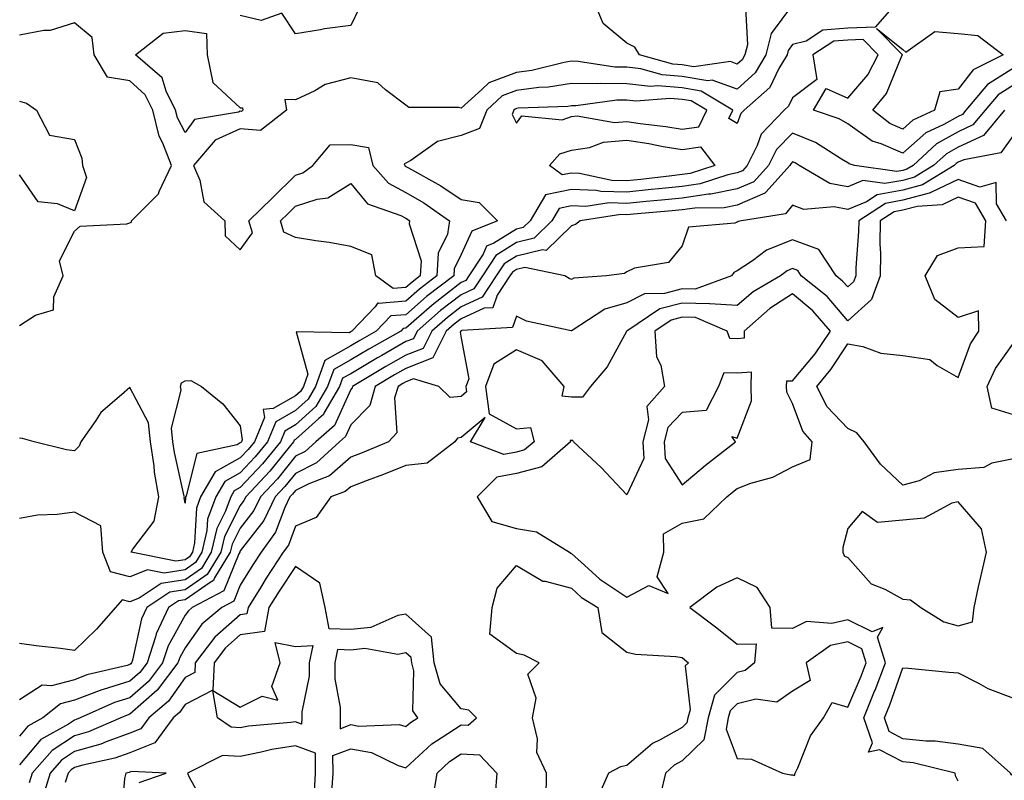
# Model space of a CAD drawing. Units: inches. Extents: x 910403 to 913043, y 7305818 to 7308458.
# Drawn here: x 910498 to 910676, y 7306971 to 7307108 of the extents above; entities that cross this region are included whole.
import ezdxf

# ---------------------------------------------------------------- set-up
doc = ezdxf.new("R2010")
doc.units = ezdxf.units.IN
doc.header["$MEASUREMENT"] = 0
doc.layers.add('Contour_91047305', color=7, linetype='Continuous', true_color=0xd1fe31)

msp = doc.modelspace()

# ---------------------------------------------------------------- linework, layer by layer
at = {"layer": 'Contour_91047305'}
for points in [[(910638.05, 7307110.99, 3246), (910634.2, 7307105.78, 3246), (910633.25, 7307101.92, 3246), (910631.3, 7307098.67, 3246), (910628.05, 7307095.71, 3246), (910623.5, 7307097.37, 3246), (910622.71, 7307097.26, 3246), (910618.05, 7307098.04, 3246), (910614.47, 7307098.34, 3246), (910610.56, 7307099.41, 3246), (910608.05, 7307099.7, 3246), (910605.85, 7307099.72, 3246), (910599.22, 7307100.76, 3246), (910598.05, 7307100.77, 3246), (910596.68, 7307100.54, 3246), (910590.86, 7307099.11, 3246), (910588.05, 7307098.75, 3246), (910583.08, 7307096.89, 3246), (910581.8, 7307095.68, 3246), (910578.05, 7307092.26, 3246), (910577.56, 7307092.41, 3246), (910568.56, 7307092.43, 3246), (910568.05, 7307092.84, 3246), (910564.34, 7307095.63, 3246), (910562.98, 7307096.85, 3246), (910558.05, 7307097.79, 3246), (910553.4, 7307096.57, 3246), (910551.57, 7307095.45, 3246), (910548.05, 7307093.8, 3246), (910546.13, 7307093.84, 3246), (910546.43, 7307091.92, 3246), (910541.71, 7307088.26, 3246), (910538.05, 7307088.55, 3246), (910533.47, 7307086.5, 3246), (910529.56, 7307081.92, 3246), (910530.73, 7307079.24, 3246), (910531.46, 7307075.33, 3246), (910535.23, 7307071.92, 3246), (910535.28, 7307069.15, 3246), (910538.05, 7307066.62, 3246), (910540.26, 7307069.7, 3246), (910539.61, 7307071.92, 3246), (910543.9, 7307076.07, 3246), (910548.05, 7307080.15, 3246), (910549.39, 7307080.58, 3246), (910551.18, 7307081.92, 3246), (910554.33, 7307085.64, 3246), (910558.05, 7307085.73, 3246), (910561.28, 7307085.15, 3246), (910562.05, 7307081.92, 3246), (910564.87, 7307078.74, 3246), (910568.05, 7307077.05, 3246), (910571.29, 7307075.16, 3246), (910575.96, 7307071.92, 3246), (910575.6, 7307069.47, 3246), (910573.91, 7307066.06, 3246), (910573.66, 7307061.92, 3246), (910570.48, 7307059.5, 3246), (910568.05, 7307057.37, 3246), (910563.07, 7307056.94, 3246), (910562.94, 7307057.04, 3246), (910562.45, 7307056.32, 3246), (910558.27, 7307051.92, 3246), (910558.13, 7307051.84, 3246), (910558.05, 7307051.79, 3246), (910557.75, 7307051.63, 3246), (910548.16, 7307051.8, 3246), (910550.29, 7307044.17, 3246), (910549.48, 7307041.92, 3246), (910548.95, 7307041.02, 3246), (910548.05, 7307040.21, 3246), (910544.02, 7307037.9, 3246), (910542.21, 7307037.76, 3246), (910542.42, 7307036.29, 3246), (910540.62, 7307031.92, 3246), (910539.46, 7307030.5, 3246), (910538.05, 7307028.99, 3246), (910533.5, 7307026.47, 3246), (910530.86, 7307021.92, 3246), (910530.11, 7307019.87, 3246), (910529.76, 7307013.63, 3246), (910529.37, 7307011.92, 3246), (910528.87, 7307011.1, 3246), (910528.05, 7307010.53, 3246), (910526.4, 7307010.27, 3246), (910518.3, 7307011.92, 3246), (910518.6, 7307012.47, 3246), (910522.43, 7307017.54, 3246), (910523.3, 7307021.92, 3246), (910522.54, 7307026.41, 3246), (910522.43, 7307027.54, 3246), (910521.78, 7307031.92, 3246), (910521.45, 7307035.32, 3246), (910518.05, 7307041.75, 3246), (910516.53, 7307040.4, 3246), (910512.78, 7307037.18, 3246), (910511.89, 7307035.76, 3246), (910509.2, 7307031.92, 3246), (910508.84, 7307031.13, 3246), (910508.05, 7307030.29, 3246), (910506.55, 7307030.43, 3246), (910500.7, 7307031.92, 3246), (910498.6, 7307032.48, 3246), (910498.05, 7307032.53, 3246)], [(910657.33, 7307111.92, 3247), (910653.05, 7307106.92, 3247), (910648.05, 7307106.74, 3247), (910643.56, 7307106.4, 3247), (910640.55, 7307104.42, 3247), (910638.05, 7307103.79, 3247), (910637.26, 7307102.71, 3247), (910637.06, 7307101.92, 3247), (910635.58, 7307099.46, 3247), (910633.95, 7307096.02, 3247), (910629.27, 7307091.92, 3247), (910628.67, 7307091.3, 3247), (910628.05, 7307089.53, 3247), (910626.52, 7307090.39, 3247), (910627.25, 7307091.92, 3247), (910621.51, 7307095.38, 3247), (910618.05, 7307095.96, 3247), (910613.65, 7307096.32, 3247), (910612.34, 7307096.22, 3247), (910608.05, 7307096.71, 3247), (910603.22, 7307096.74, 3247), (910602.82, 7307096.7, 3247), (910598.05, 7307096.73, 3247), (910593.89, 7307096.07, 3247), (910592.14, 7307096.01, 3247), (910588.05, 7307095.48, 3247), (910585.46, 7307094.51, 3247), (910582.72, 7307091.92, 3247), (910581.35, 7307088.62, 3247), (910578.05, 7307087.35, 3247), (910573.74, 7307086.23, 3247), (910568.93, 7307082.8, 3247), (910568.05, 7307082.31, 3247), (910567.75, 7307082.22, 3247), (910567.83, 7307081.92, 3247), (910567.93, 7307081.8, 3247), (910568.05, 7307081.73, 3247), (910568.49, 7307081.48, 3247), (910574.36, 7307078.24, 3247), (910578.05, 7307075.76, 3247), (910581.33, 7307075.19, 3247), (910584.63, 7307071.92, 3247), (910579.96, 7307070.01, 3247), (910578.05, 7307065.78, 3247), (910576.78, 7307063.2, 3247), (910576.7, 7307061.92, 3247), (910571.79, 7307058.18, 3247), (910568.05, 7307054.91, 3247), (910565.3, 7307054.67, 3247), (910562.68, 7307051.92, 3247), (910559.71, 7307050.26, 3247), (910558.05, 7307049.27, 3247), (910553.37, 7307046.6, 3247), (910551.66, 7307041.92, 3247), (910550.33, 7307039.64, 3247), (910548.05, 7307037.57, 3247), (910544.46, 7307035.51, 3247), (910542.98, 7307031.92, 3247), (910540.76, 7307029.21, 3247), (910538.05, 7307026.3, 3247), (910535.23, 7307024.74, 3247), (910533.6, 7307021.92, 3247), (910532.1, 7307017.87, 3247), (910531.99, 7307015.87, 3247), (910531.08, 7307011.92, 3247), (910529.93, 7307010.04, 3247), (910528.05, 7307008.72, 3247)], [(910629.52, 7307110.45, 3245), (910629.89, 7307103.76, 3245), (910629.44, 7307101.92, 3245), (910628.92, 7307101.05, 3245), (910628.05, 7307100.26, 3245), (910626.83, 7307100.71, 3245), (910620.21, 7307099.76, 3245), (910618.05, 7307100.12, 3245), (910616.39, 7307100.26, 3245), (910610.36, 7307101.92, 3245), (910609.47, 7307103.34, 3245), (910608.05, 7307104.05, 3245), (910603.77, 7307107.64, 3245), (910602.01, 7307111.92, 3245)], [(910559.57, 7307110.4, 3245), (910558.05, 7307107.22, 3245), (910553.32, 7307106.65, 3245), (910552.58, 7307106.45, 3245), (910548.05, 7307105.75, 3245), (910545.6, 7307109.47, 3245), (910541.8, 7307108.17, 3245), (910538.05, 7307109.03, 3245)], [(910498.05, 7307052.96, 3246), (910500.95, 7307054.82, 3246), (910504.2, 7307055.78, 3246), (910504.26, 7307058.13, 3246), (910505.97, 7307061.92, 3246), (910505.33, 7307064.64, 3246), (910508.05, 7307070.04, 3246), (910509.04, 7307070.93, 3246), (910517.5, 7307071.37, 3246), (910518.05, 7307071.56, 3246), (910518.32, 7307071.65, 3246), (910518.35, 7307071.92, 3246), (910523.21, 7307076.76, 3246), (910523.33, 7307077.2, 3246), (910525.58, 7307081.92, 3246), (910524.03, 7307085.93, 3246), (910523.35, 7307087.22, 3246), (910522.23, 7307091.92, 3246), (910520.84, 7307094.71, 3246), (910518.05, 7307097.26, 3246), (910513.99, 7307097.87, 3246), (910511.57, 7307101.92, 3246), (910511.23, 7307105.1, 3246), (910508.05, 7307107.74, 3246), (910503.61, 7307106.36, 3246), (910502.49, 7307106.36, 3246), (910498.05, 7307105.5, 3246)], [(910678.05, 7307099.51, 3248), (910673.38, 7307096.59, 3248), (910669.47, 7307091.92, 3248), (910668.82, 7307091.15, 3248), (910668.05, 7307090.8, 3248), (910665.47, 7307089.33, 3248), (910662.18, 7307087.8, 3248), (910658.05, 7307084.13, 3248), (910654.13, 7307085.84, 3248), (910652.47, 7307086.34, 3248), (910648.05, 7307089.48, 3248), (910646.5, 7307090.37, 3248), (910641.83, 7307091.92, 3248), (910644.13, 7307095.84, 3248), (910648.05, 7307094.07, 3248), (910651.68, 7307098.29, 3248), (910653.57, 7307101.92, 3248), (910650.84, 7307104.71, 3248), (910648.05, 7307104.61, 3248), (910645.55, 7307104.42, 3248), (910641.76, 7307101.92, 3248), (910642.48, 7307097.5, 3248), (910638.05, 7307094.13, 3248), (910637.34, 7307092.63, 3248), (910636.53, 7307091.92, 3248), (910632.4, 7307087.57, 3248), (910631.68, 7307085.55, 3248), (910629.85, 7307081.92, 3248), (910629, 7307080.97, 3248), (910628.05, 7307080.56, 3248), (910626.36, 7307080.23, 3248), (910621.36, 7307078.61, 3248), (910618.05, 7307078.13, 3248), (910613.83, 7307077.7, 3248), (910612.43, 7307077.54, 3248), (910608.05, 7307077.11, 3248), (910603.36, 7307077.23, 3248), (910602.57, 7307077.4, 3248), (910598.05, 7307077.57, 3248), (910593.35, 7307076.62, 3248), (910590.54, 7307071.92, 3248), (910589.29, 7307070.68, 3248), (910588.05, 7307070.39, 3248), (910583.99, 7307067.86, 3248), (910582.66, 7307067.31, 3248), (910582.01, 7307065.88, 3248), (910579.43, 7307061.92, 3248), (910578.88, 7307061.09, 3248), (910578.05, 7307060.71, 3248), (910573.09, 7307056.87, 3248), (910572.31, 7307056.18, 3248), (910568.05, 7307052.46, 3248), (910567.56, 7307052.41, 3248), (910567.1, 7307051.92, 3248), (910561.3, 7307048.68, 3248), (910558.05, 7307046.75, 3248), (910554.97, 7307045, 3248), (910553.85, 7307041.92, 3248), (910551.71, 7307038.26, 3248), (910548.05, 7307034.95, 3248), (910546.13, 7307033.84, 3248), (910545.34, 7307031.92, 3248), (910542.05, 7307027.92, 3248), (910538.05, 7307023.62, 3248), (910536.96, 7307023.01, 3248), (910536.33, 7307021.92, 3248), (910535.33, 7307019.2, 3248), (910533.78, 7307016.19, 3248), (910532.8, 7307011.92, 3248), (910531, 7307008.97, 3248), (910528.05, 7307006.91, 3248), (910523.74, 7307006.23, 3248), (910519.72, 7307003.59, 3248), (910518.05, 7307002.93, 3248), (910516.68, 7307003.29, 3248), (910515.42, 7307001.92, 3248), (910512, 7306997.96, 3248), (910508.05, 7306994.11, 3248)], [(910678.05, 7307096.43, 3249), (910675.28, 7307094.69, 3249), (910672.95, 7307091.92, 3249), (910670.72, 7307089.25, 3249), (910668.05, 7307088.02, 3249), (910664.15, 7307085.82, 3249), (910659.88, 7307081.92, 3249), (910658.75, 7307081.22, 3249), (910658.05, 7307081.03, 3249), (910656.96, 7307080.84, 3249), (910649.26, 7307081.92, 3249), (910648.33, 7307082.2, 3249), (910648.05, 7307082.4, 3249), (910646.93, 7307083.04, 3249), (910642.19, 7307086.05, 3249), (910638.05, 7307087.79, 3249), (910635.16, 7307084.8, 3249), (910633.71, 7307081.92, 3249), (910631.03, 7307078.94, 3249), (910628.05, 7307077.66, 3249), (910623.26, 7307076.71, 3249), (910622.83, 7307076.7, 3249), (910618.05, 7307076, 3249), (910614.34, 7307075.62, 3249), (910611.53, 7307075.4, 3249), (910608.05, 7307075.05, 3249), (910604.83, 7307075.14, 3249), (910600.63, 7307074.51, 3249), (910598.05, 7307074.61, 3249), (910595.82, 7307074.15, 3249), (910594.49, 7307071.92, 3249), (910591.25, 7307068.73, 3249), (910588.05, 7307067.95, 3249), (910584.33, 7307065.64, 3249), (910581.91, 7307061.92, 3249), (910580.37, 7307059.6, 3249), (910578.05, 7307058.53, 3249), (910574.32, 7307055.65, 3249), (910570.1, 7307051.92, 3249), (910569.41, 7307050.55, 3249), (910568.05, 7307050.03, 3249), (910563.66, 7307047.53, 3249), (910562.88, 7307047.1, 3249), (910558.05, 7307044.23, 3249), (910556.58, 7307043.39, 3249), (910556.04, 7307041.92, 3249), (910553.2, 7307037.07, 3249), (910553.11, 7307036.86, 3249), (910552.26, 7307036.13, 3249), (910548.05, 7307032.31, 3249), (910547.8, 7307032.17, 3249), (910547.7, 7307031.92, 3249), (910546.09, 7307029.96, 3249), (910543.37, 7307026.6, 3249), (910539.04, 7307021.92, 3249), (910538.71, 7307021.26, 3249), (910538.05, 7307020.4, 3249), (910535.17, 7307014.79, 3249), (910534.51, 7307011.92, 3249), (910532.07, 7307007.91, 3249), (910528.05, 7307005.1, 3249), (910525.3, 7307004.66, 3249), (910521.12, 7307001.92, 3249), (910520.14, 7306999.83, 3249), (910518.52, 7306992.39, 3249), (910518.36, 7306991.92, 3249), (910518.23, 7306991.74, 3249), (910518.05, 7306991.59, 3249)], [(910498.05, 7307093.58, 3246), (910499.35, 7307093.22, 3246), (910501.13, 7307091.92, 3246), (910503.49, 7307087.37, 3246), (910508.05, 7307086.64, 3246), (910509.35, 7307083.22, 3246), (910509.5, 7307081.92, 3246), (910510.21, 7307079.75, 3246), (910508.05, 7307073.73, 3246), (910504.97, 7307075, 3246), (910501.45, 7307075.32, 3246), (910498.05, 7307080.22, 3246)], [(910676.44, 7307091.92, 3250), (910672.62, 7307087.35, 3250), (910668.05, 7307085.25, 3250), (910665.92, 7307084.05, 3250), (910663.59, 7307081.92, 3250), (910660.17, 7307079.8, 3250), (910658.05, 7307079.22, 3250), (910654.76, 7307078.63, 3250), (910650.77, 7307079.2, 3250), (910648.05, 7307078.06, 3250), (910644.81, 7307078.68, 3250), (910639.23, 7307081.92, 3250), (910638.51, 7307082.38, 3250), (910638.05, 7307082.57, 3250), (910637.73, 7307082.24, 3250), (910637.57, 7307081.92, 3250), (910633.28, 7307077.15, 3250), (910633.07, 7307076.9, 3250), (910633.02, 7307076.89, 3250), (910628.05, 7307074.75, 3250), (910625.69, 7307074.27, 3250), (910620.34, 7307074.21, 3250), (910618.05, 7307073.87, 3250), (910616.28, 7307073.7, 3250), (910609.25, 7307073.12, 3250), (910608.05, 7307073, 3250), (910606.94, 7307073.03, 3250), (910599.6, 7307071.92, 3250), (910598.75, 7307071.23, 3250), (910598.05, 7307070.97, 3250), (910593.45, 7307066.52, 3250), (910592.79, 7307066.67, 3250), (910588.05, 7307065.51, 3250), (910585.83, 7307064.14, 3250), (910584.39, 7307061.92, 3250), (910581.87, 7307058.1, 3250), (910578.05, 7307056.35, 3250), (910575.55, 7307054.42, 3250), (910572.72, 7307051.92, 3250), (910571.16, 7307048.81, 3250), (910568.05, 7307047.6, 3250), (910564.43, 7307045.54, 3250), (910558.39, 7307041.92, 3250), (910558.31, 7307041.67, 3250), (910558.05, 7307041.39, 3250), (910555.11, 7307034.86, 3250), (910551.71, 7307031.92, 3250), (910549.79, 7307030.17, 3250), (910548.05, 7307029.28, 3250), (910544.76, 7307025.21, 3250), (910541.7, 7307021.92, 3250), (910540.52, 7307019.45, 3250), (910538.05, 7307016.29, 3250), (910536.57, 7307013.4, 3250), (910536.23, 7307011.92, 3250), (910533.4, 7307007.26, 3250), (910533.2, 7307006.77, 3250), (910532.58, 7307006.45, 3250), (910528.05, 7307003.3, 3250), (910526.86, 7307003.1, 3250), (910525.06, 7307001.92, 3250), (910522.83, 7306997.14, 3250), (910522.7, 7306996.58, 3250), (910521.17, 7306991.92, 3250), (910519.83, 7306990.14, 3250), (910518.05, 7306988.59, 3250), (910513.21, 7306987.09, 3250), (910512.95, 7306987.02, 3250), (910508.05, 7306985.13, 3250), (910505.51, 7306984.46, 3250), (910502.3, 7306981.92, 3250), (910499.56, 7306980.41, 3250), (910498.05, 7306978.62, 3250)], [(910678.05, 7307087.41, 3251), (910675.76, 7307084.21, 3251), (910669.09, 7307082.96, 3251), (910668.05, 7307082.49, 3251), (910667.69, 7307082.28, 3251), (910667.3, 7307081.92, 3251), (910661.59, 7307078.38, 3251), (910658.05, 7307077.42, 3251), (910653.39, 7307076.58, 3251), (910651.48, 7307075.36, 3251), (910648.05, 7307073.93, 3251), (910645.57, 7307074.4, 3251), (910640.1, 7307073.97, 3251), (910638.05, 7307074.74, 3251), (910636.78, 7307073.19, 3251), (910628.79, 7307071.92, 3251), (910628.2, 7307071.77, 3251), (910628.05, 7307071.68, 3251), (910627.59, 7307071.46, 3251), (910619.2, 7307070.77, 3251), (910618.05, 7307067.38, 3251), (910615.62, 7307064.35, 3251), (910609.43, 7307063.31, 3251), (910608.05, 7307062.69, 3251), (910607.6, 7307062.37, 3251), (910604.37, 7307061.92, 3251), (910598.47, 7307061.5, 3251), (910598.05, 7307061.29, 3251), (910597.58, 7307061.45, 3251), (910596.8, 7307061.92, 3251), (910589.58, 7307063.45, 3251), (910588.05, 7307063.08, 3251), (910587.34, 7307062.63, 3251), (910586.87, 7307061.92, 3251), (910584.59, 7307058.46, 3251), (910583.8, 7307056.17, 3251), (910582.2, 7307056.07, 3251), (910578.05, 7307054.18, 3251), (910576.78, 7307053.19, 3251), (910575.34, 7307051.92, 3251), (910572.89, 7307047.08, 3251), (910568.05, 7307045.18, 3251), (910565.97, 7307044, 3251), (910562.5, 7307041.92, 3251), (910561.48, 7307038.49, 3251), (910558.05, 7307034.95, 3251), (910557.11, 7307032.86, 3251), (910556.02, 7307031.92, 3251), (910551.84, 7307028.12, 3251), (910548.05, 7307026.19, 3251), (910546.14, 7307023.82, 3251), (910544.37, 7307021.92, 3251), (910542.32, 7307017.65, 3251), (910538.05, 7307012.17, 3251), (910537.96, 7307012.01, 3251), (910537.94, 7307011.92, 3251), (910537.78, 7307011.65, 3251), (910535.04, 7307004.93, 3251), (910529.34, 7307001.92, 3251), (910528.64, 7307001.33, 3251), (910528.05, 7307000.5, 3251), (910524.98, 7306994.99, 3251), (910523.96, 7306991.92, 3251), (910521.42, 7306988.54, 3251), (910518.05, 7306985.59, 3251), (910515.25, 7306984.72, 3251), (910509.06, 7306981.92, 3251), (910508.35, 7306981.62, 3251), (910508.05, 7306981.53, 3251), (910506.92, 7306980.8, 3251), (910501.93, 7306978.03, 3251), (910498.05, 7306973.45, 3251)], [(910676.8, 7307071.92, 3252), (910675.02, 7307074.95, 3252), (910674.96, 7307078.83, 3252), (910671.99, 7307077.98, 3252), (910668.05, 7307079.38, 3252), (910663.2, 7307077.07, 3252), (910663.02, 7307076.95, 3252), (910658.05, 7307075.62, 3252), (910654.92, 7307075.05, 3252), (910650.05, 7307071.92, 3252), (910650.02, 7307069.95, 3252), (910649.52, 7307063.38, 3252), (910649.5, 7307061.92, 3252), (910649.1, 7307060.87, 3252), (910648.05, 7307059.92, 3252), (910647.13, 7307060.99, 3252), (910645.98, 7307061.92, 3252), (910642.82, 7307066.69, 3252), (910638.05, 7307068.48, 3252), (910633.36, 7307066.61, 3252), (910630.81, 7307064.68, 3252), (910628.05, 7307062.82, 3252), (910627.43, 7307062.54, 3252), (910627.03, 7307061.92, 3252), (910620.43, 7307059.54, 3252), (910618.05, 7307059.6, 3252), (910614.9, 7307058.77, 3252), (910611.27, 7307058.7, 3252), (910608.05, 7307057.03, 3252), (910604.07, 7307055.9, 3252), (910598.14, 7307052.02, 3252), (910598.05, 7307051.97, 3252), (910597.98, 7307051.99, 3252), (910589.85, 7307053.73, 3252), (910588.05, 7307054.64, 3252), (910587.35, 7307052.61, 3252), (910578.19, 7307052.06, 3252), (910578.05, 7307052, 3252), (910578.01, 7307051.96, 3252), (910577.96, 7307051.92, 3252), (910577.86, 7307051.73, 3252), (910578.05, 7307050.66, 3252), (910579.42, 7307043.29, 3252), (910578.9, 7307041.92, 3252), (910579.03, 7307040.94, 3252), (910578.05, 7307040.12, 3252), (910576.06, 7307039.93, 3252), (910573.98, 7307041.92, 3252), (910569.44, 7307043.31, 3252), (910568.05, 7307042.77, 3252), (910567.51, 7307042.46, 3252), (910566.61, 7307041.92, 3252), (910566, 7307039.87, 3252), (910566.42, 7307033.55, 3252), (910564.9, 7307031.92, 3252), (910560.09, 7307029.88, 3252), (910558.05, 7307029.1, 3252), (910554.22, 7307025.75, 3252), (910550.44, 7307024.31, 3252), (910548.05, 7307023.09, 3252), (910547.53, 7307022.45, 3252), (910547.04, 7307021.92, 3252), (910546.11, 7307019.98, 3252), (910544.43, 7307015.53, 3252), (910541.81, 7307011.92, 3252), (910540.32, 7307009.65, 3252), (910538.05, 7307005.94, 3252), (910536.88, 7307003.08, 3252), (910534.68, 7307001.92, 3252), (910531.07, 7306998.89, 3252), (910528.05, 7306994.63, 3252), (910527.08, 7306992.89, 3252), (910526.76, 7306991.92, 3252), (910523.02, 7306986.95, 3252), (910518.05, 7306982.59, 3252), (910517.54, 7306982.43, 3252), (910516.4, 7306981.92, 3252), (910510.56, 7306979.41, 3252), (910508.05, 7306978.67, 3252), (910503.96, 7306976, 3252), (910500.34, 7306971.92, 3252), (910499.81, 7306970.16, 3252)], [(910678.05, 7307028.8, 3253), (910674.17, 7307028.04, 3253), (910672.72, 7307027.24, 3253), (910668.05, 7307026.89, 3253), (910663.72, 7307026.26, 3253), (910660.99, 7307024.86, 3253), (910658.05, 7307024.03, 3253), (910653.97, 7307027.84, 3253), (910651.06, 7307031.92, 3253), (910649.69, 7307033.55, 3253), (910648.05, 7307034.3, 3253), (910644.35, 7307038.23, 3253), (910642.47, 7307041.92, 3253), (910644.97, 7307045, 3253), (910648.05, 7307049.65, 3253), (910650.81, 7307049.16, 3253), (910654.07, 7307047.95, 3253), (910658.05, 7307047.51, 3253), (910662.94, 7307046.8, 3253), (910664.25, 7307045.72, 3253), (910668.05, 7307043.55, 3253), (910670.31, 7307049.65, 3253), (910671.77, 7307051.92, 3253), (910671.72, 7307055.59, 3253), (910668.05, 7307054.4, 3253), (910663.8, 7307057.66, 3253), (910662.08, 7307061.92, 3253), (910664.34, 7307065.63, 3253), (910668.05, 7307067.03, 3253), (910672.74, 7307067.22, 3253), (910673.06, 7307071.92, 3253), (910671.2, 7307075.07, 3253), (910668.05, 7307076.19, 3253), (910665.16, 7307074.81, 3253), (910660.64, 7307074.51, 3253), (910658.05, 7307073.81, 3253), (910656.44, 7307073.52, 3253), (910653.95, 7307071.92, 3253), (910653.89, 7307067.76, 3253), (910653.97, 7307066, 3253), (910653.9, 7307061.92, 3253), (910652.33, 7307057.64, 3253), (910648.05, 7307053.8, 3253), (910644.3, 7307058.17, 3253), (910639.65, 7307061.92, 3253), (910639.01, 7307062.89, 3253), (910638.05, 7307063.25, 3253), (910637.1, 7307062.87, 3253), (910635.85, 7307061.92, 3253), (910630.92, 7307059.06, 3253), (910628.05, 7307056.58, 3253), (910623.11, 7307056.85, 3253), (910623.03, 7307056.89, 3253), (910618.05, 7307057.02, 3253), (910614.01, 7307055.96, 3253), (910608.07, 7307051.95, 3253), (910608.05, 7307051.93, 3253), (910608.03, 7307051.92, 3253), (910607.99, 7307051.86, 3253), (910604.5, 7307045.47, 3253), (910601.47, 7307041.92, 3253), (910600.02, 7307039.95, 3253), (910598.05, 7307040, 3253), (910596.33, 7307040.19, 3253), (910596.7, 7307041.92, 3253), (910592.69, 7307046.57, 3253), (910588.05, 7307048.53, 3253), (910583.99, 7307045.98, 3253), (910582.47, 7307041.92, 3253), (910583.09, 7307036.97, 3253), (910588.05, 7307034.27, 3253), (910590.59, 7307034.46, 3253), (910591.24, 7307031.92, 3253), (910589.54, 7307030.43, 3253), (910588.05, 7307030.05, 3253), (910585.75, 7307029.62, 3253), (910579.73, 7307031.92, 3253), (910582.4, 7307036.27, 3253), (910578.05, 7307032.65, 3253), (910577.39, 7307032.58, 3253), (910576.9, 7307031.92, 3253), (910571.9, 7307028.06, 3253), (910568.05, 7307027.63, 3253), (910563.99, 7307025.98, 3253), (910561.05, 7307024.92, 3253), (910558.05, 7307023.78, 3253), (910557.06, 7307022.91, 3253), (910554.46, 7307021.92, 3253), (910551.8, 7307018.17, 3253), (910548.05, 7307016.63, 3253), (910546.76, 7307013.21, 3253), (910545.83, 7307011.92, 3253), (910542.74, 7307007.23, 3253), (910541.75, 7307005.62, 3253), (910539.45, 7307001.92, 3253), (910539.23, 7307000.74, 3253), (910538.05, 7307000.58, 3253), (910533.42, 7306996.56, 3253), (910529.89, 7306991.92, 3253), (910529.8, 7306990.17, 3253), (910528.05, 7306989.27, 3253), (910525.03, 7306984.94, 3253), (910521.47, 7306981.92, 3253), (910520.03, 7306979.94, 3253), (910518.05, 7306979.18, 3253), (910513.74, 7306977.61, 3253), (910512.77, 7306977.19, 3253), (910508.05, 7306975.82, 3253), (910505.69, 7306974.27, 3253), (910503.61, 7306971.92, 3253), (910502.31, 7306967.66, 3253)], [(910678.05, 7307036.76, 3252), (910674.14, 7307038.01, 3252), (910673.3, 7307041.92, 3252), (910674.8, 7307045.17, 3252), (910678.05, 7307049.77, 3252)], [(910528.05, 7307008.72, 3247), (910524.25, 7307008.12, 3247), (910521.23, 7307008.74, 3247), (910518.05, 7307007.47, 3247), (910514.52, 7307008.39, 3247), (910513.15, 7307011.92, 3247), (910512.81, 7307016.69, 3247), (910508.05, 7307019.18, 3247), (910504.86, 7307018.73, 3247), (910501.34, 7307018.63, 3247), (910498.05, 7307018.02, 3247)], [(910554.63, 7306968.5, 3254), (910554.85, 7306971.92, 3254), (910554.83, 7306975.13, 3254), (910558.05, 7306976.34, 3254), (910561.81, 7306975.68, 3254), (910566.63, 7306973.34, 3254), (910568.05, 7306972.91, 3254), (910572.71, 7306977.26, 3254), (910574.44, 7306978.31, 3254), (910578.05, 7306980.7, 3254), (910579.34, 7306980.63, 3254), (910580.85, 7306981.92, 3254), (910579.43, 7306983.3, 3254), (910578.05, 7306983.55, 3254), (910574.26, 7306988.12, 3254), (910573.18, 7306991.92, 3254), (910572.69, 7306996.56, 3254), (910568.05, 7307000.73, 3254), (910566.58, 7307000.45, 3254), (910561.7, 7306998.27, 3254), (910558.05, 7306997.9, 3254), (910554.17, 7306998.04, 3254), (910553.43, 7307001.92, 3254), (910552.43, 7307006.3, 3254), (910548.05, 7307009.31, 3254), (910545.08, 7307004.89, 3254), (910543.24, 7307001.92, 3254), (910542.44, 7306997.54, 3254), (910538.05, 7306996.97, 3254), (910535.35, 7306994.62, 3254), (910533.3, 7306991.92, 3254), (910533.05, 7306986.92, 3254), (910528.05, 7306984.35, 3254), (910527.05, 7306982.92, 3254), (910525.87, 7306981.92, 3254), (910522.58, 7306977.39, 3254), (910518.05, 7306975.63, 3254), (910515.32, 7306974.64, 3254), (910509.52, 7306973.38, 3254), (910508.05, 7306972.96, 3254), (910507.42, 7306972.55, 3254), (910506.86, 7306971.92, 3254), (910506.34, 7306970.21, 3254)], [(910593.43, 7306967.3, 3253), (910593.51, 7306971.92, 3253), (910591.77, 7306975.64, 3253), (910591.85, 7306978.12, 3253), (910590.97, 7306981.92, 3253), (910591.66, 7306985.53, 3253), (910590.13, 7306989.84, 3253), (910592.17, 7306991.92, 3253), (910589.43, 7306993.31, 3253), (910588.05, 7306993.56, 3253), (910583.22, 7306997.09, 3253), (910583.67, 7307001.92, 3253), (910584.59, 7307005.38, 3253), (910588.05, 7307009.51, 3253), (910592.83, 7307006.7, 3253), (910593.28, 7307006.7, 3253), (910598.05, 7307005.38, 3253), (910599.86, 7307003.74, 3253), (910602.8, 7307001.92, 3253), (910603.5, 7306997.38, 3253), (910608.05, 7306993.82, 3253), (910609.6, 7306993.47, 3253), (910616.92, 7306993.04, 3253), (910618.05, 7306992.85, 3253), (910618.58, 7306992.45, 3253), (910619.23, 7306991.92, 3253), (910618.64, 7306991.33, 3253), (910619.53, 7306983.4, 3253), (910619.11, 7306981.92, 3253), (910618.94, 7306981.03, 3253), (910618.05, 7306980.17, 3253), (910614.09, 7306977.96, 3253), (910612.67, 7306977.3, 3253), (910608.05, 7306973.32, 3253), (910606.92, 7306973.05, 3253), (910604.76, 7306971.92, 3253), (910602.67, 7306967.29, 3253)], [(910668.05, 7306970.46, 3254), (910667.57, 7306971.44, 3254), (910667.52, 7306971.92, 3254), (910659.9, 7306973.77, 3254), (910658.05, 7306973.96, 3254), (910653.83, 7306976.14, 3254), (910651.83, 7306975.7, 3254), (910652.53, 7306977.44, 3254), (910650.95, 7306981.92, 3254), (910652.92, 7306986.79, 3254), (910653, 7306986.97, 3254), (910654.88, 7306991.92, 3254), (910653.42, 7306996.55, 3254), (910654.43, 7306998.3, 3254), (910652.47, 7306997.5, 3254), (910648.05, 7306999.68, 3254), (910645.17, 7306999.04, 3254), (910640.57, 7306999.4, 3254), (910638.05, 7306998.13, 3254), (910634.32, 7306998.19, 3254), (910634, 7307001.92, 3254), (910631.68, 7307005.55, 3254), (910628.05, 7307007.31, 3254), (910624.35, 7307005.62, 3254), (910619.47, 7307001.92, 3254), (910624.37, 7306998.24, 3254), (910628.05, 7306995.28, 3254), (910631.48, 7306995.35, 3254), (910631.17, 7306991.92, 3254), (910629.48, 7306990.49, 3254), (910628.05, 7306990.15, 3254), (910623.93, 7306986.04, 3254), (910622.75, 7306981.92, 3254), (910622, 7306977.96, 3254), (910618.05, 7306974.14, 3254), (910616.62, 7306973.35, 3254), (910615.03, 7306971.92, 3254), (910614.17, 7306968.04, 3254)], [(910508.05, 7306994.11, 3248), (910505.51, 7306994.46, 3248), (910501.08, 7306994.95, 3248), (910498.05, 7306995.41, 3248)], [(910518.05, 7306991.59, 3249), (910517.56, 7306991.43, 3249), (910510.27, 7306989.7, 3249), (910508.05, 7306988.84, 3249), (910503.88, 7306987.75, 3249), (910502.14, 7306987.83, 3249), (910498.05, 7306985.2, 3249)], [(910551.48, 7306968.49, 3255), (910551.69, 7306971.92, 3255), (910551.68, 7306975.54, 3255), (910548.05, 7306976.9, 3255), (910543.76, 7306976.21, 3255), (910541.82, 7306975.7, 3255), (910538.05, 7306974.97, 3255), (910534.82, 7306975.15, 3255), (910528.47, 7306971.92, 3255), (910528.76, 7306971.21, 3255), (910531.86, 7306965.73, 3255)], [(910519.76, 7306970.21, 3255), (910524.62, 7306971.92, 3255), (910518.34, 7306972.2, 3255), (910518.05, 7306972.1, 3255), (910517.92, 7306972.05, 3255), (910517.33, 7306971.92, 3255), (910517.08, 7306970.95, 3255), (910516.48, 7306963.49, 3255)]]:
    msp.add_polyline3d(points, dxfattribs=at)
for points in [[(910538.05, 7307091.72, 3245), (910537.7, 7307091.58, 3245), (910529.76, 7307090.21, 3245), (910528.05, 7307087.91, 3245), (910526.66, 7307090.53, 3245), (910526.33, 7307091.92, 3245), (910524.61, 7307095.36, 3245), (910523.89, 7307097.76, 3245), (910519.08, 7307101.92, 3245), (910524.09, 7307105.88, 3245), (910528.05, 7307106.35, 3245), (910531.94, 7307105.81, 3245), (910532.04, 7307101.92, 3245), (910533.05, 7307096.92, 3245), (910538.05, 7307092.32, 3245), (910538.46, 7307092.33, 3245), (910538.52, 7307091.92, 3245), (910538.26, 7307091.71, 3245)], [(910658.05, 7307088.49, 3247), (910655.66, 7307089.53, 3247), (910652.6, 7307091.92, 3247), (910655.06, 7307094.92, 3247), (910657.87, 7307101.73, 3247), (910657.96, 7307101.92, 3247), (910653.28, 7307106.69, 3247), (910658.05, 7307102.88, 3247), (910658.55, 7307102.42, 3247), (910663.83, 7307106.14, 3247), (910668.05, 7307105.82, 3247), (910671.59, 7307105.46, 3247), (910676.22, 7307101.92, 3247), (910670.75, 7307099.21, 3247), (910668.05, 7307095.72, 3247), (910664.71, 7307095.26, 3247), (910663.75, 7307091.92, 3247), (910659.87, 7307090.1, 3247)], [(910618.05, 7307088.46, 3248), (910621.07, 7307088.9, 3248), (910622.51, 7307091.92, 3248), (910619.72, 7307093.6, 3248), (910618.05, 7307093.88, 3248), (910615.92, 7307094.05, 3248), (910609.67, 7307093.54, 3248), (910608.05, 7307093.73, 3248), (910606.23, 7307093.74, 3248), (910598.83, 7307092.7, 3248), (910598.05, 7307092.7, 3248), (910597.37, 7307092.59, 3248), (910588.39, 7307092.26, 3248), (910588.05, 7307092.22, 3248), (910587.83, 7307092.13, 3248), (910587.6, 7307091.92, 3248), (910587.28, 7307091.16, 3248), (910588.05, 7307089.6, 3248), (910589.05, 7307090.92, 3248), (910596.33, 7307090.19, 3248), (910598.05, 7307090.75, 3248), (910599.08, 7307090.89, 3248), (910605.82, 7307089.69, 3248), (910608.05, 7307089.87, 3248), (910610.47, 7307089.51, 3248), (910615.09, 7307088.96, 3248)], [(910618.05, 7307080.25, 3247), (910616.19, 7307080.06, 3247), (910610.57, 7307079.4, 3247), (910608.05, 7307079.16, 3247), (910605.36, 7307079.22, 3247), (910599.48, 7307080.48, 3247), (910598.05, 7307080.54, 3247), (910596.32, 7307080.19, 3247), (910594.06, 7307081.92, 3247), (910595.93, 7307084.04, 3247), (910598.05, 7307084.71, 3247), (910601.31, 7307085.18, 3247), (910603.83, 7307086.15, 3247), (910608.05, 7307086.48, 3247), (910612.01, 7307085.88, 3247), (910614.6, 7307085.37, 3247), (910618.05, 7307084.8, 3247), (910621.41, 7307085.29, 3247), (910623.99, 7307081.92, 3247), (910619.51, 7307080.46, 3247)], [(910568.05, 7307059.83, 3245), (910565.76, 7307059.63, 3245), (910562.6, 7307061.92, 3245), (910561.89, 7307065.76, 3245), (910558.05, 7307067.24, 3245), (910554.12, 7307067.99, 3245), (910551.72, 7307068.26, 3245), (910548.05, 7307068.86, 3245), (910545.96, 7307069.84, 3245), (910545.35, 7307071.92, 3245), (910546.73, 7307073.25, 3245), (910548.05, 7307074.55, 3245), (910551.95, 7307075.82, 3245), (910553.92, 7307076.04, 3245), (910558.05, 7307078.63, 3245), (910561.07, 7307074.95, 3245), (910567.12, 7307072.86, 3245), (910568.05, 7307072.36, 3245), (910568.33, 7307072.19, 3245), (910568.72, 7307071.92, 3245), (910568.64, 7307071.33, 3245), (910570.79, 7307064.66, 3245), (910570.62, 7307061.92, 3245), (910569.16, 7307060.81, 3245)], [(910608.05, 7307003.77, 3254), (910612.05, 7307005.92, 3254), (910615.51, 7307004.46, 3254), (910613.57, 7307007.44, 3254), (910614.76, 7307011.92, 3254), (910614.7, 7307015.27, 3254), (910618.05, 7307017.19, 3254), (910622.02, 7307017.95, 3254), (910626.18, 7307021.92, 3254), (910627.19, 7307022.78, 3254), (910628.05, 7307023.45, 3254), (910630.52, 7307024.39, 3254), (910634.49, 7307025.48, 3254), (910638.05, 7307027.36, 3254), (910641.28, 7307028.69, 3254), (910641.64, 7307031.92, 3254), (910639.92, 7307033.8, 3254), (910638.05, 7307038.83, 3254), (910637.01, 7307040.88, 3254), (910636.97, 7307041.92, 3254), (910637.01, 7307042.96, 3254), (910638.05, 7307042.91, 3254), (910642.14, 7307047.83, 3254), (910644.95, 7307051.92, 3254), (910641.72, 7307055.59, 3254), (910638.05, 7307058.66, 3254), (910633.93, 7307056.04, 3254), (910629.29, 7307051.92, 3254), (910629.32, 7307050.65, 3254), (910628.05, 7307050.56, 3254), (910626.72, 7307050.59, 3254), (910626.23, 7307051.92, 3254), (910620.51, 7307054.38, 3254), (910618.05, 7307054.44, 3254), (910616.05, 7307053.91, 3254), (910613.1, 7307051.92, 3254), (910613.41, 7307047.27, 3254), (910614.21, 7307045.76, 3254), (910614.85, 7307041.92, 3254), (910611.66, 7307038.31, 3254), (910611.98, 7307035.86, 3254), (910610.94, 7307031.92, 3254), (910611.11, 7307028.85, 3254), (910608.05, 7307022.28, 3254), (910603.39, 7307027.25, 3254), (910598.41, 7307031.92, 3254), (910598.26, 7307032.13, 3254), (910598.05, 7307032.13, 3254), (910597.8, 7307032.16, 3254), (910597.86, 7307031.92, 3254), (910592.63, 7307027.34, 3254), (910588.05, 7307026.15, 3254), (910584.48, 7307025.48, 3254), (910580.96, 7307021.92, 3254), (910583.58, 7307017.45, 3254), (910588.05, 7307016.23, 3254), (910591.71, 7307015.58, 3254), (910597.65, 7307011.92, 3254), (910597.88, 7307011.75, 3254), (910598.05, 7307011.71, 3254), (910600.38, 7307009.59, 3254), (910603.16, 7307007.03, 3254)], [(910618.05, 7307024.09, 3255), (910622.29, 7307027.68, 3255), (910627.74, 7307031.92, 3255), (910627.09, 7307032.88, 3255), (910628.05, 7307032.55, 3255), (910630.65, 7307039.32, 3255), (910630.54, 7307041.92, 3255), (910630.63, 7307044.5, 3255), (910628.05, 7307044.33, 3255), (910625.59, 7307044.38, 3255), (910624.65, 7307041.92, 3255), (910622.41, 7307037.56, 3255), (910618.05, 7307037.18, 3255), (910615.49, 7307034.48, 3255), (910614.81, 7307031.92, 3255), (910614.99, 7307028.85, 3255)], [(910528.05, 7307020.82, 3245), (910527.88, 7307021.75, 3245), (910527.92, 7307021.92, 3245), (910527.89, 7307022.08, 3245), (910526.11, 7307029.98, 3245), (910525.82, 7307031.92, 3245), (910525.58, 7307034.39, 3245), (910527.36, 7307041.23, 3245), (910527.21, 7307041.92, 3245), (910527.41, 7307042.56, 3245), (910528.05, 7307042.94, 3245), (910529.11, 7307042.98, 3245), (910531, 7307041.92, 3245), (910534.91, 7307038.78, 3245), (910538.05, 7307034.82, 3245), (910538.41, 7307032.28, 3245), (910538.26, 7307031.92, 3245), (910538.17, 7307031.8, 3245), (910538.05, 7307031.69, 3245), (910537.51, 7307031.38, 3245), (910530.18, 7307029.78, 3245), (910528.24, 7307022.11, 3245), (910528.13, 7307021.92, 3245), (910528.11, 7307021.86, 3245)], [(910668.05, 7306998.6, 3254), (910670.66, 7306999.31, 3254), (910670.93, 7307001.92, 3254), (910671.76, 7307005.63, 3254), (910672.24, 7307007.72, 3254), (910673.16, 7307011.92, 3254), (910672.27, 7307016.14, 3254), (910668.05, 7307021.02, 3254), (910666.9, 7307020.77, 3254), (910661.89, 7307018.07, 3254), (910658.05, 7307017.71, 3254), (910653.46, 7307017.32, 3254), (910650.67, 7307019.3, 3254), (910648.05, 7307016.2, 3254), (910647.17, 7307012.8, 3254), (910647.18, 7307011.92, 3254), (910647.4, 7307011.27, 3254), (910648.05, 7307010.99, 3254), (910652.29, 7307006.17, 3254), (910654.77, 7307005.2, 3254), (910658.05, 7307003.4, 3254), (910659.41, 7307003.29, 3254), (910661.28, 7307001.92, 3254), (910665.47, 7306999.34, 3254)], [(910548.05, 7306981.23, 3254), (910547.22, 7306981.09, 3254), (910539.54, 7306980.44, 3254), (910538.05, 7306980.14, 3254), (910536.37, 7306980.24, 3254), (910533.95, 7306981.92, 3254), (910533.07, 7306986.9, 3254), (910538.05, 7306983.89, 3254), (910542.02, 7306985.88, 3254), (910544.83, 7306985.14, 3254), (910543.77, 7306987.63, 3254), (910545.28, 7306991.92, 3254), (910544.37, 7306995.6, 3254), (910548.05, 7306994.88, 3254), (910551.19, 7306995.05, 3254), (910550.53, 7306991.92, 3254), (910550.51, 7306989.46, 3254), (910549.18, 7306983.05, 3254), (910549.17, 7306981.92, 3254), (910549.16, 7306980.81, 3254)], [(910638.05, 7306971.6, 3255), (910638.44, 7306971.53, 3255), (910638.53, 7306971.92, 3255), (910639, 7306972.87, 3255), (910641.32, 7306978.66, 3255), (910643.67, 7306981.92, 3255), (910645.23, 7306984.74, 3255), (910648.05, 7306983.85, 3255), (910650.46, 7306989.51, 3255), (910651.38, 7306991.92, 3255), (910650.58, 7306994.45, 3255), (910648.05, 7306995.7, 3255), (910644.96, 7306995.02, 3255), (910640.53, 7306991.92, 3255), (910641.25, 7306988.72, 3255), (910638.05, 7306986.75, 3255), (910635.19, 7306984.77, 3255), (910631.42, 7306985.29, 3255), (910628.05, 7306984.5, 3255), (910626.76, 7306983.21, 3255), (910626.39, 7306981.92, 3255), (910626.01, 7306979.88, 3255), (910628.05, 7306974.57, 3255), (910630.62, 7306974.49, 3255), (910636.23, 7306971.92, 3255), (910637.76, 7306971.63, 3255)], [(910568.05, 7306980.36, 3255), (910568.86, 7306981.11, 3255), (910570.2, 7306981.92, 3255), (910569.31, 7306983.18, 3255), (910569.5, 7306990.47, 3255), (910569.09, 7306991.92, 3255), (910568.99, 7306992.86, 3255), (910568.05, 7306993.7, 3255), (910566.56, 7306993.4, 3255), (910560.6, 7306994.47, 3255), (910558.05, 7306994.21, 3255), (910555.67, 7306994.3, 3255), (910555.17, 7306991.92, 3255), (910555.15, 7306989.02, 3255), (910556.14, 7306983.82, 3255), (910556.12, 7306981.92, 3255), (910556.11, 7306979.98, 3255), (910558.05, 7306980.71, 3255), (910559.52, 7306980.45, 3255), (910566.85, 7306980.72, 3255)], [(910678.05, 7306971.41, 3253), (910677.74, 7306971.61, 3253), (910677.56, 7306971.92, 3253), (910672.5, 7306976.37, 3253), (910668.05, 7306977.17, 3253), (910663.87, 7306977.73, 3253), (910662.25, 7306977.72, 3253), (910658.05, 7306978.16, 3253), (910655.57, 7306979.44, 3253), (910654.7, 7306981.92, 3253), (910655.66, 7306984.31, 3253), (910658.05, 7306990.97, 3253), (910659.05, 7306990.91, 3253), (910666.34, 7306990.21, 3253), (910668.05, 7306990.11, 3253), (910671.73, 7306988.24, 3253), (910673.4, 7306987.26, 3253), (910678.05, 7306985.51, 3253), (910680.9, 7306984.77, 3253), (910681.54, 7306981.92, 3253), (910681.81, 7306978.16, 3253), (910679.17, 7306973.04, 3253), (910679.53, 7306971.92, 3253), (910678.38, 7306971.59, 3253)], [(910588.05, 7306961.28, 3253), (910587.35, 7306961.22, 3253), (910578.61, 7306961.36, 3253), (910578.05, 7306961.3, 3253), (910577.59, 7306961.45, 3253), (910569.6, 7306960.37, 3253), (910568.05, 7306960.61, 3253), (910567.04, 7306960.91, 3253), (910565.86, 7306961.92, 3253), (910566.02, 7306963.94, 3253), (910568.05, 7306964.21, 3253), (910572.89, 7306967.08, 3253), (910573.7, 7306971.92, 3253), (910575.94, 7306974.03, 3253), (910578.05, 7306975.44, 3253), (910581.38, 7306975.25, 3253), (910584.48, 7306971.92, 3253), (910584.18, 7306968.05, 3253), (910588.05, 7306963.62, 3253), (910591.8, 7306965.66, 3253), (910592.04, 7306961.92, 3253), (910588.65, 7306961.32, 3253)]]:
    msp.add_polyline3d(points, close=True, dxfattribs=at)

doc.saveas('drawing.dxf')
